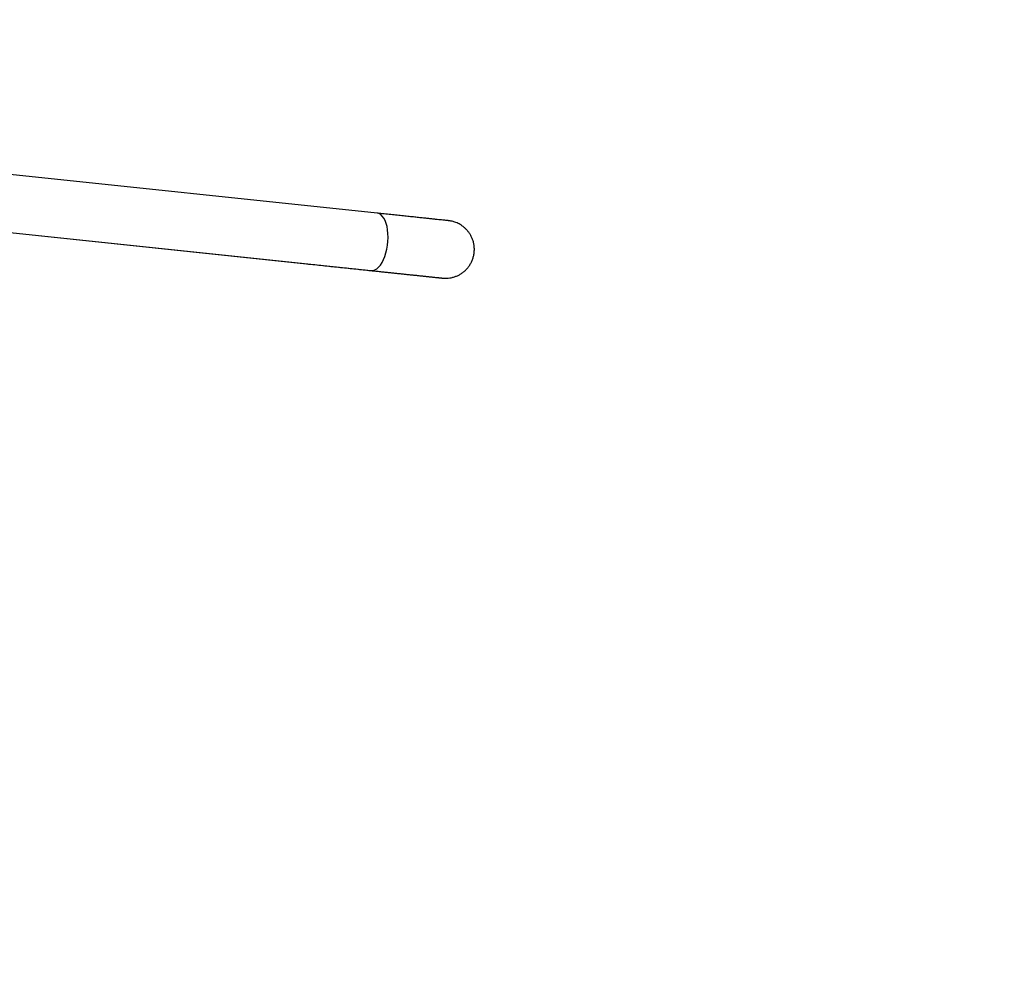
# Model space of a CAD drawing. Units: millimetres. Extents: x -4534 to 381586, y -3372 to 4163.
# Drawn here: x 169 to 817, y 1255 to 1879 of the extents above; entities that cross this region are included whole.
import ezdxf

# ---------------------------------------------------------------- set-up
doc = ezdxf.new("R2010")
doc.units = ezdxf.units.MM
doc.layers.add('Opvangzone', color=7, linetype='Continuous', true_color=0x00a19a)
doc.layers.add('Toestel 2D', color=7, linetype='Continuous', lineweight=20)

# ---------------------------------------------------------------- blocks, each defined once
blk = doc.blocks.new('1107-1_')
at = {"color": 7, "linetype": 'Continuous', "lineweight": 25}
for p, q in [((267.862, -1932.08), (230.031, -1928.102)), ((223.228, -1931.212), (263.206, -1935.413)), ((229.634, -1931.881), (267.465, -1935.859)), ((263.206, -1935.411), (263.206, -1935.413))]:
    blk.add_line(p, q, dxfattribs=at)
at = {"color": 7, "linetype": 'Continuous', "lineweight": 25, "flags": 128}
blk.add_lwpolyline([(267.465, -1935.859), (267.465, -1935.859), (267.589, -1935.855), (267.715, -1935.815), (267.839, -1935.74), (267.96, -1935.633), (268.076, -1935.495), (268.184, -1935.328), (268.282, -1935.136), (268.369, -1934.923), (268.443, -1934.691), (268.502, -1934.446), (268.546, -1934.193), (268.573, -1933.935), (268.583, -1933.677), (268.576, -1933.426), (268.552, -1933.184), (268.511, -1932.957), (268.455, -1932.749), (268.384, -1932.563), (268.3, -1932.404), (268.203, -1932.274), (268.097, -1932.176), (267.983, -1932.111), (267.862, -1932.08), (267.862, -1932.08)], dxfattribs=at)
at = {"color": 7, "linetype": 'Continuous', "lineweight": 25}
for points, knots in [([(263.206, -1935.413), (263.299, -1935.423), (263.569, -1935.451), (264.015, -1935.498), (264.541, -1935.554), (265.064, -1935.609), (265.579, -1935.663), (266.087, -1935.716), (266.584, -1935.768), (267.069, -1935.819), (267.541, -1935.869), (267.998, -1935.917), (268.438, -1935.963), (268.86, -1936.007), (269.262, -1936.05), (269.642, -1936.09), (270, -1936.127), (270.335, -1936.162), (270.644, -1936.195), (270.927, -1936.224), (271.183, -1936.251), (271.411, -1936.275), (271.611, -1936.296), (271.781, -1936.314), (271.921, -1936.329), (272.03, -1936.34), (272.109, -1936.348), (272.15, -1936.353), (272.165, -1936.354), (272.173, -1936.355), (272.182, -1936.356), (272.194, -1936.357), (272.212, -1936.359), (272.253, -1936.362), (272.362, -1936.367), (272.53, -1936.361), (272.744, -1936.33), (272.948, -1936.276), (273.143, -1936.201), (273.327, -1936.106), (273.505, -1935.989), (273.674, -1935.846), (273.828, -1935.682), (273.963, -1935.498), (274.076, -1935.298), (274.165, -1935.084), (274.229, -1934.854), (274.263, -1934.614), (274.266, -1934.37), (274.24, -1934.135), (274.186, -1933.912), (274.109, -1933.704), (274.012, -1933.512), (273.898, -1933.337), (273.77, -1933.182), (273.632, -1933.046), (273.488, -1932.929), (273.341, -1932.832), (273.196, -1932.754), (273.056, -1932.693), (272.926, -1932.648), (272.812, -1932.617), (272.719, -1932.597), (272.654, -1932.586), (272.614, -1932.581), (272.596, -1932.579), (272.586, -1932.578), (272.578, -1932.577), (272.57, -1932.576), (272.563, -1932.575), (272.549, -1932.573), (272.512, -1932.57), (272.437, -1932.562), (272.328, -1932.55), (272.19, -1932.536), (272.023, -1932.518), (271.825, -1932.497), (271.599, -1932.473), (271.345, -1932.447), (271.064, -1932.417), (270.757, -1932.385), (270.424, -1932.35), (270.068, -1932.312), (269.689, -1932.272), (269.289, -1932.23), (268.869, -1932.186), (268.438, -1932.141), (268.099, -1932.105), (267.907, -1932.085), (267.862, -1932.08)], [0, 0, 0, 0, 0.009459, 0.027437, 0.045417, 0.063398, 0.081378, 0.099359, 0.117339, 0.13532, 0.1533, 0.171281, 0.189261, 0.207242, 0.225223, 0.243204, 0.261185, 0.279166, 0.297148, 0.31513, 0.333112, 0.351095, 0.36908, 0.387067, 0.405057, 0.423056, 0.441076, 0.459159, 0.46839, 0.472496, 0.474417, 0.475274, 0.47606, 0.477157, 0.479627, 0.487083, 0.494138, 0.501452, 0.508376, 0.515196, 0.522429, 0.529884, 0.537482, 0.54517, 0.552918, 0.560705, 0.568516, 0.576994, 0.585199, 0.593141, 0.600842, 0.608314, 0.615561, 0.62258, 0.629361, 0.635889, 0.642139, 0.648077, 0.653657, 0.658819, 0.66348, 0.667534, 0.67083, 0.673077, 0.67427, 0.674962, 0.675568, 0.676456, 0.678254, 0.68185, 0.689897, 0.707284, 0.725844, 0.743938, 0.761959, 0.779958, 0.797949, 0.815935, 0.83392, 0.851903, 0.869886, 0.887868, 0.905849, 0.92383, 0.941811, 0.959792, 0.977773, 0.994809, 1, 1, 1, 1]), ([(267.465, -1935.859), (267.546, -1935.868), (267.783, -1935.893), (268.162, -1935.933), (268.595, -1935.978), (269.01, -1936.022), (269.404, -1936.063), (269.776, -1936.102), (270.126, -1936.139), (270.451, -1936.173), (270.75, -1936.205), (271.024, -1936.234), (271.269, -1936.26), (271.487, -1936.282), (271.675, -1936.302), (271.834, -1936.319), (271.962, -1936.333), (272.06, -1936.343), (272.122, -1936.349), (272.152, -1936.353), (272.153, -1936.353), (272.153, -1936.353)], [0, 0, 0, 0, 0.029729, 0.086237, 0.14275, 0.199263, 0.255775, 0.312288, 0.368799, 0.42531, 0.48182, 0.538328, 0.594835, 0.651337, 0.707834, 0.76432, 0.820786, 0.877205, 0.933493, 0.980751, 1, 1, 1, 1])]:
    blk.add_open_spline(points, degree=3, knots=knots, dxfattribs=at)
blk = doc.blocks.new('VPL-15-1107-1-GM')
at = {"layer": 'Opvangzone'}
blk.add_lwpolyline([(2070.5, 2663.08, 0.414214), (570.5, 4163.08), (-435.66, 4163.08, 0.414214), (-1935.66, 2663.08), (-1935.66, 1506.56, 0.414214), (-435.66, 6.56), (570.5, 6.56, 0.414214), (2070.5, 1506.56)], format="xyb", close=True, dxfattribs=at)
at = {"layer": 'Toestel 2D', "color": 0, "xscale": 10, "yscale": 10, "zscale": 10}
blk.add_blockref('1107-1_', (-2274.2, 21072.09), dxfattribs=at)

msp = doc.modelspace()

# ---------------------------------------------------------------- block references
msp.add_blockref('VPL-15-1107-1-GM', (0, 0))

doc.saveas('drawing.dxf')
